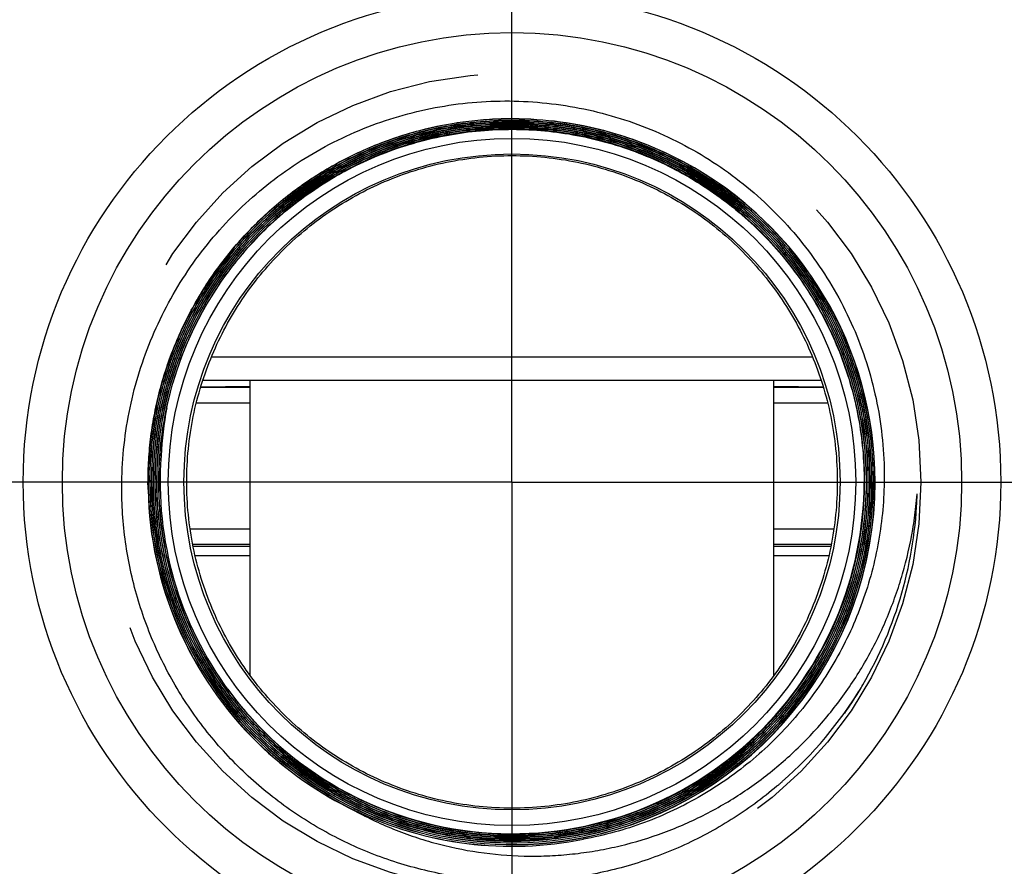
# Model space of a CAD drawing. Units: inches. Extents: x 0.5 to 21.5, y 0.5 to 16.5.
# Drawn here: x 6.4 to 6.7, y 11.5 to 11.7 of the extents above; entities that cross this region are included whole.
import ezdxf

# ---------------------------------------------------------------- set-up
doc = ezdxf.new("R2010")
doc.units = ezdxf.units.IN
doc.header["$LTSCALE"] = 1.21
doc.header["$MEASUREMENT"] = 0
doc.linetypes.add('CENTER', pattern=[0.6, 0.375, -0.075, 0.075, -0.075])
doc.linetypes.add('HIDDEN', pattern=[0.2, 0.1, -0.1])
doc.layers.get('0').update_dxf_attribs({"linetype": 'CONTINUOUS'})
doc.layers.add('02___PRT_ALL_AXES', color=7, linetype='CONTINUOUS')
doc.layers.add('DEFAULT_2', color=8, linetype='HIDDEN')

msp = doc.modelspace()

# ---------------------------------------------------------------- linework, layer by layer
at = {"color": 7, "linetype": 'Continuous'}
for p, q in [((6.525825919600001, 11.7129684952), (6.525561796, 11.712961604)), ((6.525839063099999, 11.7124185863), (6.525826351599999, 11.7129124061)), ((6.5258418769, 11.7123623753), (6.5260467164, 11.7123673001)), ((6.43279859, 11.637982791), (6.624773745800001, 11.637982791)), ((6.4450361746, 11.6281482301), (6.4292777725, 11.6281482301)), ((6.430022500800001, 11.6304888443), (6.44503616, 11.6304822432)), ((6.44503616, 11.6304822432), (6.612536189199999, 11.6304822432)), ((6.6282946322, 11.6281482301), (6.612536174600001, 11.6281482301)), ((6.612536189199999, 11.6304822432), (6.6275498709, 11.6304888443)), ((6.4450361746, 11.6231469451), (6.4279129301, 11.6231469451)), ((6.6296594502, 11.6231469451), (6.612536174600001, 11.6231469451)), ((6.4258936432, 11.5829739212), (6.4450361746, 11.5829739212)), ((6.612536174600001, 11.5829739212), (6.6316786894, 11.5829739212)), ((6.4267693772, 11.5779767301), (6.4450361746, 11.5779767301)), ((6.4450361746, 11.5772728142), (6.4269186438, 11.5772728142)), ((6.612536174600001, 11.5779767301), (6.6308029983, 11.5779767301)), ((6.6306537334, 11.5772728142), (6.612536174600001, 11.5772728142)), ((6.4450361746, 11.5743310183), (6.427542456599999, 11.5743310183)), ((6.6300299273, 11.5743310183), (6.612536174600001, 11.5743310183)), ((6.4384118535, 11.530896305), (6.4380064173, 11.53059547)), ((6.4479420869, 11.5149430079), (6.44783818, 11.5150445688)), ((6.4481881019, 11.5154092105), (6.4482865244, 11.5153130038)), ((6.4785556849, 11.4928612493), (6.4783411263, 11.4929643547))]:
    msp.add_line(p, q, dxfattribs=at)
for centre, radius in [((6.5287861746, 11.5978653108), 0.2312817259), ((6.5287861746, 11.5978632457), 0.226281598), ((6.5287861746, 11.5978632457), 0.15625), ((6.5287861746, 11.5978632457), 0.14375), ((6.5287861746, 11.5979278291), 0.109865404), ((6.5287861746, 11.5979298943), 0.1048656096)]:
    msp.add_circle(centre, radius, dxfattribs=at)
for centre, radius, start, end in [((6.5286729065, 11.5978502075), 0.1162051975, 61.28948735220001, 61.79236274890001), ((6.5287407927, 11.5979582456), 0.1161336679, 359.9612318571, 61.79727156550001), ((6.5287411799, 11.5979591689), 0.1160761923, 359.9611328753, 61.29320735509999), ((6.496358080599999, 7.0103716701), 4.6183041026, 90.63684130979999, 90.8321136022), ((6.558561209600001, 6.8034221566), 4.8252703336, 89.17207620509998, 89.35896554419999), ((6.528822212300001, 11.5977988082), 0.1129810875, 167.8175470299, 179.9377281562), ((6.5292382516, 11.6010596571), 0.1127407851, 169.4825686777, 177.3464399537), ((6.5288074535, 11.5978719765), 0.1125038174, 175.7143831338, 216.5353899311), ((6.528823476399999, 11.5977999475), 0.1158463345, 179.9587321352, 225.6953942165), ((6.528824560599999, 11.5978011985), 0.1157904039, 179.9589545708, 225.6194087536), ((6.528824559099999, 11.5978078675), 0.115289813, 179.9587709473, 225.6192695385), ((6.5288247184, 11.5978087008), 0.1152329927, 179.9587868448, 225.6938820356), ((6.5288168937, 11.5978353017), 0.1130514856, 179.9567738269, 216.5202884025), ((6.5288293321, 11.5978084343), 0.1129883625, 179.9426134258, 216.5057473467), ((6.5288469975, 11.5979606436), 0.1154105424, 281.2701717616, 359.963871029), ((6.5288469216, 11.5979599525), 0.1154676441, 281.2743328643, 359.9638542938), ((6.5288469128, 11.5979532674), 0.1159682137, 281.275080043, 359.9640131084), ((6.5288468296, 11.5979525255), 0.1160253627, 281.7434231729, 359.9640211073999), ((6.5288362148, 11.5980377494), 0.1125227759, 314.0230265098, 359.9433850391001), ((6.5288230854, 11.5980079672), 0.1127046502, 314.0377430703, 359.9574725241), ((6.528823054199999, 11.5977924118), 0.1164035356, 181.1253869593, 225.6955273432), ((6.528825453600001, 11.5977942116), 0.1163489702, 181.1262343411, 225.6952011437), ((6.5288107374, 11.5979551281), 0.1295705831, 329.9365939772, 358.2888907031), ((6.529570672799999, 11.6044232647), 0.1291671699, 353.6103131875, 355.4097666515), ((6.529004978200001, 11.5979524286), 0.1293763483, 356.4999271232, 358.2875170723), ((6.529543209400001, 11.6044255845), 0.1291947209, 350.3508207811, 353.6106462601001), ((6.5287861746, 11.5979278291), 0.1124782869, 216.0910226812, 314.0802675109), ((6.5299779762, 11.5992737103), 0.1292322972, 311.3047061871, 328.6755128391), ((6.528755442, 11.5980005564), 0.1296412951, 325.1817568784, 328.765831777), ((6.5290809811, 11.5978020986), 0.1292600335, 328.7662255222999, 329.9352916366), ((6.530020662899999, 11.599268752), 0.1291932561, 328.6675492905, 329.1635577668), ((6.5288568975, 11.5978180882), 0.1164457989, 225.6924347007, 244.3942007139), ((6.5288585739, 11.5978223156), 0.1163924588, 225.6931966006, 244.2766155577), ((6.5288748227, 11.5978563421), 0.1159233321, 225.6967014022, 281.2753198473), ((6.5288749599, 11.5978573996), 0.1158665447, 225.6928838432, 281.2707473886), ((6.528874968099999, 11.5978640725), 0.1153659633, 225.6892549006, 281.2699822803), ((6.528874924199999, 11.5978647714), 0.1153088948, 225.6954903243, 281.265873043), ((6.5301150662, 11.5991415785), 0.1290425514, 310.6714735433, 311.1050723088), ((6.5301212492, 11.5991344825), 0.1290331396, 311.1050750972, 311.2977219000999), ((6.5301111135, 11.599146176), 0.1290486144, 310.2543141649, 310.6714742841), ((6.5287861746, 11.5978746139), 0.11646625, 244.4375939377, 281.3120638072), ((6.5288768819, 11.5978646514), 0.1164386619, 244.3946765181, 281.2692583038), ((6.5288598681, 11.5979800595), 0.1160480224, 281.2706177474, 281.7343536358)]:
    msp.add_arc(centre, radius, start, end, dxfattribs=at)
for points, knots in [([(6.4040385264, 11.5978711633), (6.4040971338, 11.6018571607), (6.4045977234, 11.6098300961), (6.4064905639, 11.6216580928), (6.409511804199999, 11.6332511545), (6.413633879, 11.644498905), (6.4188200882, 11.6552976553), (6.4250237285, 11.6655457943), (6.4321884864, 11.6751465804), (6.4402483952, 11.6840092952), (6.4491288538, 11.6920497465), (6.458747657999999, 11.6991905633), (6.4690147926, 11.7053630287), (6.479833719, 11.7105075115), (6.4911025522, 11.714573251), (6.5027144151, 11.7175197517), (6.5145585739, 11.7193176846), (6.5265218774, 11.7199478226), (6.538489420599999, 11.7194020852), (6.5503457702, 11.717684495), (6.561976025800001, 11.7148098305), (6.573266649, 11.7108037372), (6.584107320399999, 11.705704212), (6.5943915665, 11.6995593022), (6.6040176202, 11.6924272001), (6.6128900972, 11.6843767627), (6.620920574099999, 11.6754861166), (6.6280278765, 11.6658415541), (6.6341403989, 11.6555378131), (6.6391959392, 11.6446763349), (6.6431422514, 11.6333648073), (6.645938713400001, 11.6217144577), (6.6475540578, 11.6098442864), (6.6478329122, 11.6018594137), (6.647771467999999, 11.5978735643)], [0, 0, 0, 0, 0.0312461668, 0.0625025472, 0.09375159720000001, 0.1250022568, 0.1562530739, 0.1875031642, 0.2187533983, 0.2500035278, 0.2812536437, 0.3125038987, 0.3437539359, 0.3750039757, 0.4062542754, 0.4375044051, 0.4687542296, 0.5000039561, 0.5312538444, 0.562503999, 0.5937544409000001, 0.6250048277, 0.6562546863000001, 0.6875042795, 0.7187541773, 0.7500042533, 0.7812543734999999, 0.8125042919, 0.843753565, 0.8750029423000001, 0.9062522054000001, 0.93749974, 0.9687546584000001, 1, 1, 1, 1]), ([(6.412442202999999, 11.5955061992), (6.4123927614, 11.5980279023), (6.412457684600001, 11.6030760843), (6.4130476429, 11.6106246444), (6.414126491699999, 11.6181195912), (6.4162108258, 11.6279940001), (6.4200140789, 11.6400519792), (6.4253506509, 11.6515139605), (6.430481844400001, 11.6602045253), (6.436166056599999, 11.6685436958), (6.444272401599999, 11.6782476125), (6.455424542699999, 11.6885267646), (6.467817645399999, 11.6972725571), (6.481239567999999, 11.7043352436), (6.493099251399999, 11.708720292), (6.5028608488, 11.7112808843), (6.5102945485, 11.71272172), (6.517806216599999, 11.7136756763), (6.527879228300001, 11.7142936175), (6.5405143192, 11.7138337069), (6.5529825025, 11.7117355491), (6.5627236938, 11.7090982749), (6.5698885414, 11.7066484351), (6.5768781358, 11.7037375862), (6.581402385, 11.7014973132), (6.5836250316, 11.7003052155)], [0, 0, 0, 0, 0.0312594952, 0.0625189678, 0.0937784985, 0.1250379414, 0.1875238445, 0.2500097458, 0.2812692038, 0.3125286531, 0.3750144404, 0.4375001249, 0.4999857033, 0.5624711847999999, 0.6249565857, 0.6562158756, 0.6874750512000001, 0.7187343039, 0.7499934456999999, 0.8124786720999999, 0.8749638101999999, 0.9062228517, 0.9374819531, 0.9687409376, 1, 1, 1, 1]), ([(6.583599412000001, 11.7002549288), (6.58137786, 11.7014464961), (6.5768558451, 11.7036858092), (6.569869599700001, 11.7065952096), (6.5627082791, 11.7090440935), (6.5529717698, 11.7116800526), (6.540509600599999, 11.713777384), (6.5278807305, 11.7142373194), (6.517812283500001, 11.7136195297), (6.5078053479, 11.7123491416), (6.4954828201, 11.7095421334), (6.481264418999999, 11.7042842128), (6.4678474338, 11.6972244336), (6.455461458899999, 11.6884839549), (6.446168885900001, 11.67991801), (6.4394536726, 11.6723911179), (6.434792813, 11.6664280892), (6.4305298321, 11.6601744719), (6.4254014412, 11.6514882369), (6.42006729, 11.6400317108), (6.416265753099999, 11.6279795792), (6.4141828288, 11.6181098384), (6.4131041984, 11.6106185455), (6.412514879600001, 11.6030735863), (6.4124498903, 11.5980278442), (6.4124992724, 11.5955073518)], [0, 0, 0, 0, 0.0312590545, 0.0625180457, 0.0937771498, 0.1250361809, 0.1875212998, 0.2500065287, 0.281265695, 0.3125249352, 0.3750103068, 0.4374957346, 0.4999812254, 0.562466791, 0.6249524429, 0.6562119000000001, 0.6874712758, 0.7187307556999999, 0.7499901715999999, 0.8124760829000001, 0.8749620309999999, 0.906221485, 0.9374810253, 0.9687404661, 1, 1, 1, 1]), ([(6.6443161622, 11.5978871074), (6.644319068400001, 11.6016701727), (6.6439520147, 11.6092433187), (6.6422912447, 11.6204899349), (6.6395338036, 11.6315208882), (6.6357074825, 11.6422268955), (6.630849789299999, 11.6525062995), (6.6250069933, 11.662259463), (6.6182354443, 11.6713922254), (6.610600946, 11.6798171038), (6.602176875900001, 11.6874527471), (6.5930442725, 11.6942250853), (6.5832918732, 11.7000695996), (6.5730134117, 11.7049294859), (6.5623080218, 11.7087579167), (6.5512789996, 11.7115187172), (6.5400324126, 11.7131849011), (6.5286766558, 11.7137404141), (6.5173211023, 11.713180589), (6.506075092200001, 11.7115103245), (6.4950469489, 11.7087458199), (6.4843426075, 11.7049142668), (6.4740651777, 11.7000520038), (6.4643136003, 11.6942059252), (6.455181345900001, 11.6874329301), (6.4467568673, 11.6797975529), (6.4391209362, 11.6713737898), (6.4323466062, 11.6622429075), (6.4264993899, 11.6524922087), (6.421635376, 11.6422156127), (6.4178005557, 11.6315124668), (6.4150322389, 11.6204840606), (6.4133580473, 11.6092392558), (6.4129802697, 11.6016665356), (6.412977370499999, 11.5978833869)], [0, 0, 0, 0, 0.0312443517, 0.0625010898, 0.093749456, 0.1249990628, 0.1562491744, 0.1874983505, 0.2187476208, 0.2499973971, 0.2812477619, 0.3124982289, 0.3437485155, 0.3749984894, 0.4062479140999999, 0.4374972905, 0.4687469828, 0.4999964622999999, 0.5312459778, 0.5624957704, 0.5937453106, 0.6249949712, 0.656245246, 0.6874958899, 0.7187467644, 0.7499975848, 0.7812478629999999, 0.8124976827, 0.8437474575, 0.8749982051999999, 0.9062484567, 0.9374975126999999, 0.9687549592, 1, 1, 1, 1]), ([(6.413034414, 11.597884148), (6.413037312899999, 11.601665435), (6.413414909, 11.6092344044), (6.4150882564, 11.6204735936), (6.4178551785, 11.6314964051), (6.421687964299999, 11.6421941383), (6.4265495636, 11.652465569), (6.4323938139, 11.6622115107), (6.4391647909, 11.6713379467), (6.4467969151, 11.6797575509), (6.4552170961, 11.6873891281), (6.464344628099999, 11.6941587362), (6.4740911889, 11.7000018465), (6.4843633472, 11.7048618271), (6.495062391499999, 11.708691566), (6.5060851977, 11.7114548281), (6.517325861900001, 11.7131244664), (6.528676061000001, 11.7136840257), (6.5400263935, 11.7131288679), (6.551267524199999, 11.7114635393), (6.562291146900001, 11.708704097), (6.5729913272, 11.7048775717), (6.5832647796, 11.7000200839), (6.5930123762, 11.6941784661), (6.6021404247, 11.6874095243), (6.610560286699999, 11.6797777669), (6.618190984, 11.6713571335), (6.6249592466, 11.6622288757), (6.6307992751, 11.6524804193), (6.6356546685, 11.6422059306), (6.6394791528, 11.6315050902), (6.642235234099999, 11.6204795294), (6.6438951917, 11.6092384585), (6.6442620536, 11.6016690604), (6.6442591477, 11.5978878682)], [0, 0, 0, 0, 0.0312450695, 0.06250234980000001, 0.0937509309, 0.1250005254, 0.1562509426, 0.1875009109, 0.2187508895, 0.2500010983, 0.2812515679, 0.312501801, 0.3437517297, 0.3750015404, 0.4062512735, 0.437501231, 0.468751607, 0.500001961, 0.5312520197, 0.5625017174, 0.5937511712, 0.6250008273, 0.6562509792, 0.6875012785, 0.7187515278000001, 0.7500014769, 0.7812508836, 0.8125001731999999, 0.8437499487000001, 0.875000634, 0.9062505383, 0.9374990327, 0.9687557139, 1, 1, 1, 1]), ([(6.525561796, 11.712961604), (6.5218624301, 11.7128608386), (6.5144684971, 11.7123015173), (6.5035139151, 11.7103990411), (6.4927926692, 11.7074496333), (6.482405530299999, 11.7034818271), (6.472448661900001, 11.6985321441), (6.4630148873, 11.6926463025), (6.4541913406, 11.6858797791), (6.4460603752, 11.6782949815), (6.4386976186, 11.6699625046), (6.4321708417, 11.6609602669), (6.426541154, 11.6513713775), (6.4218608119, 11.6412850987), (6.418172396599999, 11.6307956263), (6.415510573300001, 11.6199986838), (6.413901113, 11.6089972176), (6.413537852899999, 11.6015909096), (6.4135350037, 11.5978908279)], [0, 0, 0, 0, 0.0625004589, 0.1250008303, 0.1875004113, 0.249999557, 0.3124989964, 0.3749987618, 0.4374990311, 0.4999997489, 0.5624998745, 0.6249995115, 0.6874992826999999, 0.7499999537, 0.8124985859, 0.8749957979, 0.9375106069, 1, 1, 1, 1]), ([(6.4135919892, 11.5978915883), (6.4135948425, 11.6015954744), (6.4139588476, 11.6090090272), (6.4155724456, 11.6200208933), (6.4182407546, 11.6308273847), (6.421937819199999, 11.6413256035), (6.4266296301, 11.651418887), (6.4322723995, 11.6610129111), (6.4388138425, 11.6700181279), (6.4461930473, 11.6783506583), (6.4543410815, 11.6859330911), (6.463182354500001, 11.6926944664), (6.472634543, 11.6985716548), (6.4826093989, 11.7035100324), (6.493013733500001, 11.7074632961), (6.503751703200001, 11.7103949181), (6.514720957100001, 11.7122762327), (6.5221234831, 11.712819933), (6.525826182899999, 11.7129124017)], [0, 0, 0, 0, 0.0624921742, 0.125003109, 0.1874996631, 0.2500003106, 0.3125017202, 0.3750018886, 0.4375017962, 0.5000016303, 0.5625014647, 0.6250013417, 0.6875013256, 0.7500020356, 0.8125016454, 0.8749977132, 0.9375083834000001, 1, 1, 1, 1]), ([(6.643758528999999, 11.5978945484), (6.643761481, 11.601718697), (6.643384548099999, 11.6093742084), (6.641679240299999, 11.6207395136), (6.6388485709, 11.6318799272), (6.6349219291, 11.6426817085), (6.6299387709, 11.6530388604), (6.6239484313, 11.6628478404), (6.6170104122, 11.6720108502), (6.609194201499999, 11.6804372362), (6.6005775135, 11.6880433621), (6.591245653500001, 11.6947529883), (6.5812920703, 11.7005000208), (6.570815709700001, 11.7052272909), (6.5599206974, 11.7088873046), (6.5487151838, 11.7114444297), (6.5373118513, 11.7128734731), (6.5296495762, 11.7130638698), (6.525825919600001, 11.7129684952)], [0, 0, 0, 0, 0.0624892571, 0.1250024129, 0.1874994487, 0.2499997846, 0.3125012558, 0.3750008867, 0.4374997068, 0.4999988402, 0.5624990474, 0.6249998928, 0.6875006567, 0.750001021, 0.8125004858, 0.8749996106, 0.9374993651000001, 1, 1, 1, 1]), ([(6.525826182899999, 11.7129124017), (6.529647436399999, 11.7130078311), (6.5373061802, 11.712816842), (6.548704137200001, 11.7113895338), (6.5599048144, 11.7088333732), (6.5707943174, 11.7051749547), (6.5812656541, 11.700450204), (6.5912144374, 11.6947062011), (6.600541492000001, 11.6879997169), (6.6091540234, 11.6803974485), (6.6169666109, 11.6719752507), (6.6239011712, 11.6628165342), (6.6298886096, 11.6530123401), (6.6348694878, 11.6426603471), (6.638793965900001, 11.631863871), (6.6416232852, 11.620729132), (6.643327827699999, 11.6093694691), (6.643704524299999, 11.6017177033), (6.6437015725, 11.5978953084)], [0, 0, 0, 0, 0.0624919337, 0.1250043428, 0.1875009646, 0.2500008211, 0.3125016827, 0.3750017404, 0.4375016492, 0.5000015075, 0.5625012858, 0.6250009661, 0.6875007244, 0.7500017120999999, 0.8125019192, 0.8749977301999999, 0.9375088673, 1, 1, 1, 1]), ([(6.643200895800001, 11.5979019894), (6.6432038479, 11.6017077407), (6.6428288168, 11.6093261905), (6.641131731000001, 11.6206363963), (6.638314762899999, 11.6317226604), (6.6344074016, 11.6424721368), (6.6294482374, 11.6527790678), (6.623486893300001, 11.6625405869), (6.616582548999999, 11.6716594409), (6.6088039986, 11.6800449848), (6.600228985399999, 11.6876141713), (6.5909425583, 11.694291476), (6.581037107699999, 11.7000104924), (6.570611377000001, 11.704714697), (6.5597692985, 11.7083572148), (6.5486173982, 11.710902277), (6.537269074199999, 11.7123234048), (6.5296436786, 11.7125135872), (6.525839063099999, 11.7124185863)], [0, 0, 0, 0, 0.0624911314, 0.125002267, 0.1874980768, 0.2499982828, 0.3124992694, 0.374999027, 0.4374987068, 0.4999984847, 0.5624983429, 0.624998252, 0.6874983101000001, 0.7499991725, 0.8124990301, 0.8749956533, 0.9375080642, 1, 1, 1, 1]), ([(6.525839063099999, 11.7124185863), (6.5221524652, 11.7123265322), (6.514782129099999, 11.7117852206), (6.503860572200001, 11.7099121206), (6.4931692909, 11.7069932781), (6.4828101915, 11.7030572342), (6.4728787011, 11.6981403578), (6.463467603300001, 11.6922887511), (6.4546647623, 11.6855568005), (6.4465521438, 11.6780073611), (6.439205009299999, 11.6697110842), (6.4326919916, 11.6607450444), (6.427073737200001, 11.6511927562), (6.4224023038, 11.6411433777), (6.4187212882, 11.6306908228), (6.4160645518, 11.6199313335), (6.414457937100001, 11.60896736), (6.414095490499999, 11.6015860479), (6.4140926369, 11.5978982689)], [0, 0, 0, 0, 0.0624916147, 0.1250022831, 0.1874983496, 0.2499979583, 0.3124986676, 0.374998651, 0.4374985278, 0.4999983622999999, 0.5624981968, 0.6249981049000001, 0.6874982741, 0.7499996845, 0.812500333, 0.8749968884, 0.9375078244, 1, 1, 1, 1]), ([(6.4141495643, 11.5978990286), (6.4141524175, 11.6015848153), (6.4145148239, 11.6089625162), (6.416120471699999, 11.6199212026), (6.418775917200001, 11.630675655), (6.4224555023, 11.6411230055), (6.4271243765, 11.6511676023), (6.4327400662, 11.6607151784), (6.4392501099, 11.6696766264), (6.446593389299999, 11.6779690001), (6.454702200800001, 11.6855145627), (6.4635009397, 11.6922429667), (6.4729072784, 11.6980920023), (6.4828340725, 11.7030062006), (6.4931883362, 11.7069401485), (6.5038739276, 11.7098573991), (6.5147900892, 11.7117297162), (6.522156633300001, 11.712270478), (6.5258418769, 11.7123623753)], [0, 0, 0, 0, 0.0624889801, 0.1250032607, 0.1875006336, 0.2500005607, 0.3125026457, 0.3750030806, 0.4375026971, 0.5000021096, 0.5625017221999999, 0.6250017704999999, 0.6875022543000001, 0.7500026398999999, 0.8125022006999999, 0.8750014314, 0.9375008249, 1, 1, 1, 1]), ([(6.6426432625, 11.5979094305), (6.6426461688, 11.6016377877), (6.6422844903, 11.6091013693), (6.640647889299999, 11.6201852312), (6.6379304361, 11.6310565144), (6.634159610599999, 11.6416076506), (6.6293721902, 11.651738458), (6.623613915599999, 11.6613507134), (6.6169402786, 11.6703514666), (6.609416259400001, 11.6786544758), (6.6011141793, 11.6861795704), (6.592113899299999, 11.6928538876), (6.5825026874, 11.6986137746), (6.572372970499999, 11.7034034757), (6.5618223348, 11.7071765873), (6.5509526915, 11.7098975196), (6.539868605, 11.7115396832), (6.5286769283, 11.7120871427), (6.517485487, 11.7115354111), (6.506402024, 11.7098892732), (6.4955332901, 11.7071646802), (6.4849836748, 11.7033884989), (6.4748548729, 11.6985964863), (6.4652443897, 11.6928349774), (6.456244360099999, 11.6861600175), (6.4479418313, 11.678635224), (6.4404163909, 11.6703333671), (6.4337399369, 11.6613345273), (6.4279771621, 11.6517247244), (6.4231833748, 11.6415966382), (6.419403955599999, 11.6310482517), (6.4166756141, 11.6201793996), (6.4150255568, 11.6090972976), (6.414653169199999, 11.6016341389), (6.4146502701, 11.59790571)], [0, 0, 0, 0, 0.0312443978, 0.0625007652, 0.09374846199999999, 0.1249978226, 0.1562481476, 0.1874978323, 0.218747374, 0.2499969832, 0.2812467477, 0.3124963858, 0.3437461023, 0.3749960465, 0.4062457693, 0.4374955840999999, 0.4687457439, 0.499995692, 0.5312455541, 0.562495547, 0.5937454026, 0.6249954096, 0.6562458354999999, 0.6874963274, 0.718746698, 0.7499968008, 0.7812467609, 0.8124968492, 0.8437472788, 0.8749985414, 0.9062489495999999, 0.9374978026999999, 0.9687550014, 1, 1, 1, 1]), ([(6.414707139500001, 11.5979064688), (6.4147100384, 11.6016330364), (6.4150822395, 11.6090924775), (6.416731486000001, 11.6201690692), (6.4194584736, 11.6310325275), (6.423236028300001, 11.6415756731), (6.428027434700001, 11.6516987173), (6.4337873484, 11.6613037212), (6.4404604742, 11.6702980652), (6.4479821662, 11.6785957745), (6.456280567799999, 11.6861168146), (6.4652761309, 11.6927884464), (6.474881837100001, 11.698547088), (6.485005604099999, 11.7033366953), (6.495549957100001, 11.7071109816), (6.5064132565, 11.7098342061), (6.5174911817, 11.7114795077), (6.528677044, 11.712030951), (6.539863154500001, 11.7114837638), (6.5509417224, 11.7098423958), (6.5618059428, 11.7071228133), (6.5723513042, 11.7033515775), (6.582475944400001, 11.6985642571), (6.5920823453, 11.6928072511), (6.6010781251, 11.6861362588), (6.609376059, 11.6786149052), (6.6168963283, 11.6703160317), (6.623566625, 11.6613197634), (6.6293220076, 11.6517123109), (6.6341070303, 11.6415865803), (6.6378759569, 11.6310407258), (6.6405920498, 11.6201748779), (6.642227832300001, 11.6090965465), (6.6425893281, 11.6016366869), (6.6425864221, 11.597910189)], [0, 0, 0, 0, 0.0312449832, 0.06250223440000001, 0.09375120519999999, 0.1250016749, 0.1562529728, 0.1875034117, 0.218753467, 0.250003409, 0.2812535451, 0.3125039815, 0.3437545301, 0.3750049742, 0.4062549767, 0.4375047826, 0.4687546981, 0.5000045836, 0.5312546056, 0.5625047957, 0.5937546117, 0.6250043078, 0.656254194, 0.6875038406999999, 0.7187534475, 0.7500032528, 0.7812528868, 0.8125024120000001, 0.8437520545999999, 0.8750022918000001, 0.906251563, 0.9374992317, 0.9687556005, 1, 1, 1, 1]), ([(6.642085629299999, 11.5979168715), (6.642088535599999, 11.6016269908), (6.641728652899999, 11.6090540644), (6.6401000901, 11.6200837092), (6.637395959299999, 11.6309018061), (6.6336436167, 11.6414013168), (6.6288796391, 11.6514825499), (6.6231495621, 11.6610477821), (6.6165085884, 11.6700045149), (6.6090213748, 11.6782669164), (6.6007599123, 11.6857552134), (6.591803669299999, 11.6923968845), (6.5822394878, 11.6981285843), (6.572159344299999, 11.7028948585), (6.5616603287, 11.7066495123), (6.5508438558, 11.7093571337), (6.539813978300001, 11.7109912785), (6.5286770316, 11.7115360512), (6.517540332999999, 11.7109870219), (6.5065110978, 11.7093489424), (6.4956955458, 11.7066376786), (6.4851975388, 11.7028799737), (6.475118269199999, 11.698111412), (6.465554782999999, 11.6923780768), (6.4565987571, 11.6857357662), (6.448336827, 11.6782477825), (6.4408481904, 11.6699865452), (6.4342043875, 11.6610317365), (6.428469779299999, 11.6514689533), (6.4236994174, 11.6413904073), (6.4199384463, 11.6308936064), (6.4172234198, 11.6200778999), (6.4155813917, 11.6090499952), (6.4152108024, 11.60162334), (6.415207903300001, 11.597913151)], [0, 0, 0, 0, 0.0312443978, 0.0625007646, 0.0937484316, 0.1249977011, 0.1562479367, 0.1874975779, 0.2187471016, 0.2499967343, 0.2812465384, 0.3124961442, 0.34374579, 0.3749956755, 0.406245371, 0.4374951866, 0.4687453765, 0.4999953984, 0.531245284, 0.5624951998, 0.5937450061, 0.6249950090999999, 0.656245454, 0.6874960035, 0.7187464409000001, 0.7499965781999999, 0.7812465214000001, 0.8124965781, 0.8437470184999999, 0.8749983181000001, 0.9062487895, 0.937497762, 0.968755015, 1, 1, 1, 1]), ([(6.4152647147, 11.5979139091), (6.4152676135, 11.6016222403), (6.4156380183, 11.6090451848), (6.4172792351, 11.6200675874), (6.4199929109, 11.6308779047), (6.4237520188, 11.6413694673), (6.4285200014, 11.6514429744), (6.434251750700001, 11.6610009611), (6.4408922267, 11.6699512785), (6.4483771215, 11.678208373), (6.4566349309, 11.6856926094), (6.465586495399999, 11.6923315967), (6.4751452086, 11.6980620652), (6.485219446, 11.7028282228), (6.495712193999999, 11.7065840347), (6.506522316900001, 11.7092939307), (6.5175460211, 11.7109311759), (6.5286771488, 11.7114799164), (6.539808535900001, 11.7109354161), (6.5508328996, 11.7093020659), (6.5616439528, 11.7065957931), (6.572137697000001, 11.7028430142), (6.582212769600001, 11.6980791199), (6.5917721462, 11.6923502948), (6.6007238973, 11.6857119449), (6.6089812175, 11.6782273842), (6.616464683099999, 11.6699691157), (6.6231023189, 11.6610168649), (6.628829505800001, 11.6514564327), (6.633591088099999, 11.6413802736), (6.6373415346, 11.6308860385), (6.6400443064, 11.6200733684), (6.6416720538, 11.6090492461), (6.642031752899999, 11.6016258904), (6.642028846900001, 11.5979176292)], [0, 0, 0, 0, 0.031244983, 0.0625023033, 0.09375138449999999, 0.1250019094, 0.1562532401, 0.1875036834, 0.2187536968, 0.2500036278, 0.2812538204, 0.3125043239, 0.3437549197, 0.3750053774, 0.4062553691, 0.4375051224, 0.4687549656, 0.5000048843, 0.531254986, 0.5625051997, 0.5937550103, 0.625004672, 0.6562544903, 0.6875040796999999, 0.7187536728, 0.7500035119, 0.7812531603, 0.8125026629000001, 0.8437522570999999, 0.8750023949, 0.9062515712, 0.9374992312, 0.9687556068000001, 1, 1, 1, 1]), ([(6.6415279961, 11.5979243126), (6.6415309024, 11.6016161932), (6.6411728165, 11.609006759), (6.6395522897, 11.6199821891), (6.6368614813, 11.6307471028), (6.633127620800001, 11.6411949888), (6.6283870858, 11.6512266453), (6.6226852074, 11.6607448524), (6.616076898099999, 11.6696575631), (6.608626492000001, 11.6778793554), (6.6004056474, 11.6853308555), (6.5914934377, 11.6919398808), (6.5819762853, 11.6976433968), (6.571945714400001, 11.7023862425), (6.5614983213, 11.7061224375), (6.5507350212, 11.7088167477), (6.5397593535, 11.7104428738), (6.528677135900001, 11.7109849593), (6.5175951776, 11.7104386329), (6.506620169, 11.7088086107), (6.495857798999999, 11.7061106767), (6.4854114024, 11.7023714481), (6.4753816676, 11.6976263384), (6.465865179400001, 11.6919211793), (6.456953156799999, 11.6853115165), (6.448731823099999, 11.6778603404), (6.4412799877, 11.669639722), (6.434668837899999, 11.6607289445), (6.428962397, 11.6512131833), (6.424215461499999, 11.6411841797), (6.4204729393, 11.6307389672), (6.4177712258, 11.6199764074), (6.4161372285, 11.6090026975), (6.4157684356, 11.6016125428), (6.415765536499999, 11.597920592)], [0, 0, 0, 0, 0.0312443914, 0.0625007651, 0.0937484233, 0.1249975979, 0.1562477341, 0.1874973268, 0.2187468279, 0.249996475, 0.281246313, 0.3124959051, 0.3437454936, 0.3749953111, 0.4062449723, 0.4374947825, 0.4687449959, 0.4999950975, 0.5312450162, 0.5624948597, 0.5937446135, 0.6249946058, 0.6562450642000001, 0.6874956609, 0.7187461654, 0.7499963592000001, 0.7812462915, 0.8124963062999999, 0.8437467512000001, 0.8749980835, 0.90624861, 0.9374976931, 0.9687550151000001, 1, 1, 1, 1]), ([(6.4183853948, 11.621640693), (6.4191114622, 11.6250029682), (6.420872038200001, 11.6316653758), (6.4244139452, 11.6413728923), (6.4288271573, 11.6507177274), (6.4340754491, 11.6596200573), (6.4401149367, 11.6680056384), (6.4468946773, 11.6758049027), (6.4543589549, 11.6829519495), (6.462444834199999, 11.6893874622), (6.4710848128, 11.6950574653), (6.4802069128, 11.6999137831), (6.4897342525, 11.7039167399), (6.4995876079, 11.7070317785), (6.509684369199999, 11.7092332617), (6.5199401419, 11.7105030054), (6.530269144400001, 11.7108292528), (6.5405847701, 11.7102103832), (6.5508005163, 11.7086506158), (6.5608306748, 11.7061631562), (6.5705913913, 11.7027693124), (6.5800005466, 11.698496469), (6.5889796444, 11.6933811932), (6.5974532655, 11.6874659482), (6.6053499197, 11.6807999511), (6.612603948099999, 11.6734398674), (6.619153560499999, 11.6654465918), (6.624944370700001, 11.6568877145), (6.6299277826, 11.6478348177), (6.634060960599999, 11.6383635641), (6.6373106208, 11.6285541548), (6.6396485302, 11.6184872649), (6.6410538672, 11.6082499744), (6.641362936699999, 11.6013656937), (6.6413593207, 11.5979265633)], [0, 0, 0, 0, 0.0312491231, 0.0625000817, 0.0937516082, 0.1250022033, 0.1562521774, 0.1875022374, 0.2187528504, 0.250003683, 0.2812546422, 0.3125053573, 0.3437556081, 0.3750053966, 0.4062551083, 0.4375051957, 0.4687556007, 0.5000060647, 0.5312564143999999, 0.5625062133, 0.5937556743, 0.6250050697, 0.6562546514, 0.6875046579, 0.7187546998000001, 0.7500045806, 0.7812541143, 0.8125031797, 0.8437524202, 0.8750022928, 0.9062506872, 0.9374993288, 0.9687567365, 1, 1, 1, 1]), ([(6.5260467164, 11.7123673001), (6.529845833, 11.7124552385), (6.5374583076, 11.7122528262), (6.548785753400001, 11.7108145313), (6.559915175, 11.7082570574), (6.5707347646, 11.704605423), (6.581137320800001, 11.6998952036), (6.5910197763, 11.6941737241), (6.600284094, 11.6874975779), (6.6088378598, 11.6799324437), (6.6165965536, 11.6715538903), (6.623483133200001, 11.6624449511), (6.6294287086, 11.6526956034), (6.634374422200001, 11.6424029108), (6.638271339199999, 11.6316694965), (6.6410805787, 11.6206004144), (6.642772879, 11.609308308), (6.643146945700001, 11.6017022335), (6.6431439973, 11.5979027487)], [0, 0, 0, 0, 0.062500416, 0.1250012212, 0.1875014976, 0.2500015009, 0.3125018555, 0.37500188, 0.4375017285, 0.5000017464000001, 0.5625015198, 0.6250011817, 0.6875010007, 0.7500020951, 0.8125016517, 0.8749974156, 0.9375102479, 1, 1, 1, 1]), ([(6.424789802699999, 11.5979713964), (6.424789802699999, 11.604975047), (6.425846550499999, 11.6154706704), (6.4292891524, 11.628912947), (6.4339183226, 11.6416520868), (6.441874658200001, 11.6564391703), (6.4524403784, 11.6693663039), (6.4622095, 11.6783350246), (6.472918616599999, 11.6864241656), (6.4879334749, 11.6946497295), (6.5078059865, 11.7008663023), (6.5287861651, 11.7030061144), (6.549766344, 11.7008663043), (6.5696388503, 11.6946497401), (6.584653713200001, 11.68642418), (6.5953628345, 11.6783350351), (6.6051319662, 11.669366311), (6.615697691499999, 11.6564391708), (6.623654027100001, 11.6416520846), (6.6282831978, 11.6289129453), (6.6317257986, 11.6154706697), (6.6327825466, 11.604975047), (6.6327825466, 11.5979713964)], [0, 0, 0, 0, 0.06429096690000001, 0.09597990460000001, 0.1272307765, 0.1885318479, 0.2491170786, 0.2795132407, 0.3101066163, 0.3721527932, 0.435591841, 0.4999999894, 0.5644080817, 0.627847134, 0.6898932958, 0.7204866984999999, 0.7508829045000001, 0.8114681551, 0.8727692348, 0.9040201011, 0.9357090331999999, 1, 1, 1, 1]), ([(6.6134999339, 11.5006583618), (6.611193301, 11.4987053549), (6.606441167100001, 11.4949600252), (6.598936539099999, 11.4898591427), (6.5910908889, 11.4852986159), (6.5802327415, 11.4799733701), (6.5659947534, 11.4747740989), (6.5511648976, 11.4716376957), (6.5391340129, 11.4704044648), (6.5300635596, 11.470121935), (6.5209963248, 11.4704835257), (6.5119776684, 11.4714891693), (6.5030532769, 11.4731332708), (6.4942688399, 11.4754091863), (6.4856684526, 11.4783053025), (6.4745116254, 11.4829729707), (6.4612333788, 11.4902857033), (6.4491365752, 11.4994216495), (6.440324465900001, 11.5077050462), (6.4341752137, 11.5143791093), (6.4285218708, 11.5214781093), (6.4216875288, 11.5314559128), (6.4145200849, 11.5448141497), (6.409352865900001, 11.5590662081), (6.4064865191, 11.5708158399), (6.4049790698, 11.5797659174), (6.4041255324, 11.5888003253), (6.403994103600001, 11.594849886), (6.4040385264, 11.5978711633)], [0, 0, 0, 0, 0.0312582234, 0.0625159795, 0.09377317380000001, 0.1250302831, 0.1875057741, 0.2499816167, 0.2812391087, 0.3124964844, 0.3437537481, 0.3750111049, 0.4062683925, 0.4375257146, 0.4687829711, 0.5000403268, 0.5625148715999999, 0.6249898206000001, 0.6562475405, 0.6875052747, 0.7187627501999999, 0.7500200643000001, 0.8124939574, 0.8749691677, 0.9062251894, 0.9374843652, 0.9687498209000001, 1, 1, 1, 1]), ([(6.4140926369, 11.5978982689), (6.414089730700001, 11.5941424734), (6.4144541007, 11.5866239127), (6.4161028079, 11.5754583697), (6.4188402772, 11.5645069646), (6.4226388719, 11.553878177), (6.427461404600001, 11.5436729028), (6.4332619214, 11.5339900143), (6.4399845196, 11.5249230305), (6.4475638161, 11.5165588094), (6.455926970399999, 11.508978156), (6.464993495800001, 11.5022545891), (6.4746753016, 11.4964521449), (6.484879379, 11.4916271782), (6.4955073931, 11.4878261998), (6.506456829099999, 11.4850850838), (6.5176224073, 11.483430694), (6.528896445499999, 11.4828790615), (6.5401702519, 11.4834346432), (6.5513351551, 11.4850928697), (6.5622836364, 11.4878372811), (6.572910553, 11.4916410219), (6.5831134564, 11.4964680801), (6.5927943015, 11.5022715598), (6.6018602008, 11.508995293), (6.6102235288, 11.5165751301), (6.617804154400001, 11.5249376943), (6.6245294806, 11.534002358), (6.6303343492, 11.5436823827), (6.6351632011, 11.553884357), (6.638970157799999, 11.5645097275), (6.6417184492, 11.5754579426), (6.6433805427, 11.5866210731), (6.6437556298, 11.594138833), (6.643758528999999, 11.5978945484)], [0, 0, 0, 0, 0.0312450753, 0.0625025657, 0.0937514918, 0.1250015048, 0.1562520555, 0.1875018101, 0.2187517558, 0.2500021229, 0.2812528966, 0.3125036371, 0.3437540012, 0.3750039574, 0.4062536916, 0.437503729, 0.4687543815, 0.5000051454, 0.5312557967, 0.5625061272999999, 0.593755805, 0.6250053195, 0.6562551205, 0.6875047005, 0.7187542171, 0.7500039184999999, 0.781253463, 0.8125029067, 0.8437524205, 0.8750023829000001, 0.9062514047, 0.9374991453, 0.9687555914, 1, 1, 1, 1]), ([(6.6437015725, 11.5978953084), (6.6436986736, 11.5941414469), (6.643323763500001, 11.5866273481), (6.6416624552, 11.5754696143), (6.6389154693, 11.5645266452), (6.6351102566, 11.553906448), (6.630283794199999, 11.5437095023), (6.6244817307, 11.5340343441), (6.6177596817, 11.5249741988), (6.610182700299999, 11.5166156982), (6.6018232638, 11.5090395221), (6.5927615486, 11.5023190842), (6.583085325599999, 11.4965184026), (6.5728873034, 11.4916939261), (6.5622656237, 11.4878921969), (6.5513226086, 11.4851492363), (6.540163387200001, 11.4834920969), (6.5288954731, 11.4829368289), (6.517627356, 11.4834882799), (6.506467567300001, 11.4851418695), (6.4955236738, 11.4878816142), (6.4849009532, 11.4916807232), (6.4747020015, 11.4965033292), (6.4650251064, 11.5023027811), (6.4559633042, 11.5090229053), (6.4476044233, 11.5165995889), (6.4400289576, 11.5249595454), (6.433309663999999, 11.5340219778), (6.4275119148, 11.5437000896), (6.4226917112, 11.5539004247), (6.418894895599999, 11.5645240603), (6.416158751799999, 11.575470151), (6.414510850499999, 11.5866302274), (6.4141466584, 11.5941450908), (6.4141495643, 11.5978990286)], [0, 0, 0, 0, 0.0312444796, 0.062501408, 0.0937497893, 0.1249992568, 0.156249291, 0.1874985352, 0.2187479976, 0.249997942, 0.2812483718, 0.312498848, 0.3437490372999999, 0.3749988623, 0.4062483836, 0.4374979857, 0.468747865, 0.4999975378, 0.5312472379, 0.5624972068999999, 0.5937469606, 0.6249967315999999, 0.6562467805, 0.68749665, 0.7187465156, 0.7499966059000001, 0.7812465940000001, 0.8124964659, 0.8437464645999999, 0.8749974703, 0.9062479153, 0.9374971776000001, 0.9687548862, 1, 1, 1, 1]), ([(6.4146502701, 11.59790571), (6.414647363899999, 11.594168148), (6.4150099432, 11.5866860653), (6.4166506258, 11.5755746679), (6.4193748092, 11.564676321), (6.423155042799999, 11.5540990219), (6.4279542048, 11.5439431767), (6.4337266525, 11.5343072775), (6.440416627899999, 11.5252843732), (6.4479590437, 11.516960882), (6.4562814594, 11.5094172489), (6.4653037317, 11.5027264405), (6.4749384148, 11.4969522901), (6.4850928775, 11.4921507261), (6.4956692606, 11.488368196), (6.5065654152, 11.4856404102), (6.5176765224, 11.4839940421), (6.5288954847, 11.4834450052), (6.540114244, 11.4839978594), (6.5512247839, 11.4856477779), (6.5621200601, 11.4883787799), (6.5726954022, 11.4921639306), (6.5828489349, 11.4969673654), (6.5924829452, 11.5027427449), (6.6015051296, 11.5094338665), (6.6098281004, 11.5169769911), (6.6173720318, 11.5252990256), (6.624064763200001, 11.5343196424), (6.6298415261, 11.5439525878), (6.634646947999999, 11.5541050437), (6.6384355801, 11.5646789048), (6.641170607, 11.5755741304), (6.642824697999999, 11.5866831855), (6.6431979966, 11.5941645036), (6.643200895800001, 11.5979019894)], [0, 0, 0, 0, 0.031245115, 0.0625028246, 0.09375208800000001, 0.125002534, 0.1562535408, 0.1875035404, 0.2187534133, 0.2500034023, 0.2812534933, 0.3125033597, 0.3437532297999999, 0.3750032792, 0.4062530507, 0.4375028046, 0.4687527738, 0.500002474, 0.5312521467, 0.5625020258, 0.5937516277, 0.6250011485, 0.6562509731, 0.6875011618000001, 0.7187516373, 0.7500020662000001, 0.7812520097, 0.8125014712, 0.8437507143999999, 0.8750007476, 0.906250214, 0.9374985942, 0.9687555215000001, 1, 1, 1, 1]), ([(6.6431439973, 11.5979027487), (6.6431410985, 11.5941671324), (6.6427679931, 11.5866895738), (6.6411147298, 11.5755861084), (6.6383810913, 11.5646963787), (6.634594405900001, 11.5541278354), (6.6297914041, 11.5439804877), (6.6240175831, 11.5343523576), (6.617328244099999, 11.5253362403), (6.6097881185, 11.5170183752), (6.6014693867, 11.5094789965), (6.5924517853, 11.5027912058), (6.5828226592, 11.4970187141), (6.572674291799999, 11.4922176015), (6.562104253099999, 11.4884342783), (6.5512143364, 11.4857045768), (6.5401091321, 11.4840553304), (6.5288956474, 11.4835027646), (6.517681974099999, 11.4840514877), (6.50657623, 11.4856971227), (6.4956854602, 11.4884235673), (6.4851143787, 11.4922042412), (6.474965029500001, 11.4970034332), (6.4653351822, 11.5027746967), (6.4563174464, 11.5094621697), (6.4479992225, 11.517002037), (6.4404605889, 11.5253213554), (6.4337739711, 11.5343397579), (6.42800441, 11.5439708601), (6.4232076362, 11.5541216541), (6.4194292988, 11.5646936902), (6.4167064865, 11.5755865952), (6.4150666233, 11.5866924359), (6.4147042336, 11.5941707741), (6.414707139500001, 11.5979064688)], [0, 0, 0, 0, 0.0312444021, 0.0625011075, 0.0937492832, 0.1249985453, 0.1562483847, 0.1874975147, 0.2187468637, 0.2499966579, 0.2812469047, 0.3124971758, 0.3437471211999999, 0.3749967159000001, 0.406246126, 0.437495898, 0.4687463761, 0.4999970564, 0.53124772, 0.5624981647999999, 0.5937479564, 0.6249975767, 0.6562475124, 0.687497275, 0.7187470264, 0.7499970062000001, 0.7812468624, 0.8124966427, 0.8437466584000001, 0.8749976853, 0.9062481287999999, 0.937497347, 0.9687549413, 1, 1, 1, 1]), ([(6.415207903300001, 11.597913151), (6.4152049971, 11.5941938339), (6.4155657739, 11.5867482802), (6.4171984175, 11.5756911239), (6.419909268200001, 11.5648459682), (6.4236710216, 11.554320274), (6.4284467515, 11.544213975), (6.434191007999999, 11.5346250904), (6.4408483044, 11.5256462205), (6.4483538844, 11.5173633716), (6.4566356391, 11.5098565584), (6.465613840700001, 11.5031984046), (6.4752014712, 11.4974524455), (6.4853063266, 11.4926742981), (6.4958310653, 11.4889102051), (6.5066740904, 11.4861957208), (6.517731146799999, 11.4845573085), (6.528895658200001, 11.4840109996), (6.5400599811, 11.4845611515), (6.5511164974, 11.4862031754), (6.561958669299999, 11.4889209168), (6.5724823652, 11.4926876593), (6.5825862385, 11.4974677273), (6.5921731475, 11.5032149141), (6.6011512138, 11.5098733851), (6.6094334761, 11.5173797085), (6.6169405481, 11.5256611034), (6.6236005664, 11.5346376875), (6.629349084099999, 11.5442236001), (6.634131043099999, 11.5543264532), (6.6379011463, 11.5648486552), (6.6406228245, 11.5756906362), (6.642268869800001, 11.5867454174), (6.6426403634, 11.5941901918), (6.6426432625, 11.5979094305)], [0, 0, 0, 0, 0.0312450598, 0.06250265519999999, 0.09375187439999999, 0.1250023191, 0.156253347, 0.1875033637, 0.218753145, 0.250003002, 0.2812529826, 0.3125027348, 0.343752498, 0.3750024343, 0.4062520549, 0.4375018468, 0.4687522918, 0.5000029555, 0.5312536357, 0.5625041136, 0.5937538853000001, 0.625003295, 0.6562528892, 0.687502834, 0.7187531043000001, 0.7500033503, 0.7812531437000001, 0.8125024917, 0.8437516207, 0.8750014590999999, 0.9062507201000001, 0.9374988947, 0.9687555990000001, 1, 1, 1, 1]), ([(6.6425864221, 11.597910189), (6.642583523300001, 11.5941928087), (6.642212213400001, 11.5867517569), (6.6405669897, 11.5757025093), (6.637846673899999, 11.5648659676), (6.6340784735, 11.5543490412), (6.629298901799999, 11.5442512486), (6.6235532652, 11.5346701167), (6.6168965748, 11.5256980096), (6.6093932584, 11.5174207553), (6.6011151522, 11.5099181873), (6.5921415981, 11.50326305), (6.582559507000001, 11.4975187454), (6.572460709900001, 11.4927410537), (6.561942281599999, 11.4889761867), (6.551105533099999, 11.4862597903), (6.540054554, 11.4846185648), (6.5288958323, 11.4840686755), (6.5177369328, 11.4846146958), (6.506685430599999, 11.4862522456), (6.4958478434, 11.4889653517), (6.4853283637, 11.4927275387), (6.475228535399999, 11.4975032608), (6.46564568, 11.5032463381), (6.4566719453, 11.5099011502), (6.4483942998, 11.5174041884), (6.440892451, 11.525682893), (6.434238449, 11.5346572851), (6.428497016100001, 11.5442414061), (6.4237236435, 11.5543427018), (6.4199637414, 11.5648631749), (6.4172542355, 11.5757029458), (6.4156224055, 11.5867546018), (6.4152618088, 11.594196448), (6.4152647147, 11.5979139091)], [0, 0, 0, 0, 0.031244402, 0.0625010862, 0.09374920199999999, 0.1249983658, 0.1562481675, 0.1874973469, 0.2187467162, 0.2499964933, 0.2812466976, 0.3124968952, 0.3437467473, 0.3749962695, 0.4062456826, 0.4374954696, 0.468745915, 0.4999965385, 0.5312471072, 0.5624974277, 0.5937471456, 0.6249967569, 0.6562467148, 0.6874964991, 0.7187462726, 0.7499962768, 0.7812461348999999, 0.8124959646, 0.8437461576999999, 0.8749973606, 0.9062479136, 0.9374972356, 0.9687549187000001, 1, 1, 1, 1]), ([(6.6327825466, 11.5979713964), (6.6327825466, 11.590967252), (6.6317256302, 11.5804706019), (6.628283129400001, 11.5670264934), (6.6236539148, 11.5542842993), (6.6156977024, 11.5394927873), (6.6051321524, 11.5265605426), (6.5953629542, 11.5175877165), (6.5846540719, 11.5094948941), (6.5696395114, 11.5012651845), (6.5497667802, 11.4950450999), (6.528786162799999, 11.4929040263), (6.5078055448, 11.4950451021), (6.487932804, 11.5012651993), (6.4729182489, 11.5094949152), (6.462209372699999, 11.5175877326), (6.452440189, 11.5265605541), (6.4418746461, 11.5394927898), (6.433918434, 11.5542842983), (6.429289220599999, 11.5670264936), (6.4258467187, 11.5804706027), (6.424789802699999, 11.5909672528), (6.424789802699999, 11.5979713964)], [0, 0, 0, 0, 0.0642868234, 0.0959766583, 0.1272298014, 0.1885375087, 0.2491290172, 0.2795273304, 0.3101218483, 0.3721667931, 0.4356002634, 0.500000006, 0.5643998398, 0.627833312, 0.6898782790000001, 0.7204727616, 0.7508710154000001, 0.8114624917000001, 0.8727701913, 0.9040233422, 0.9357131836, 1, 1, 1, 1]), ([(6.4379634569, 11.5305574956), (6.4397195548, 11.5281860113), (6.443418918099999, 11.5235783823), (6.449490507899999, 11.5171240088), (6.4560485083, 11.5111636852), (6.4630527014, 11.5057349443), (6.470459786, 11.5008702142), (6.4782249073, 11.4966001683), (6.486299871, 11.4929498008), (6.494635773, 11.4899427266), (6.503181088200001, 11.487595893), (6.511883963300001, 11.4859251776), (6.5206908128, 11.4849390807), (6.529547882899999, 11.4846454031), (6.5384008524, 11.4850441245), (6.547195411000001, 11.4861344953), (6.5558778998, 11.487908128), (6.5643949093, 11.4903555969), (6.5726947424, 11.4934606206), (6.5807263549, 11.4972051957), (6.5884410311, 11.501565655), (6.5957913091, 11.5065158415), (6.6027324837, 11.512025131), (6.609221869, 11.5180598035), (6.6152201235, 11.5245834464), (6.6225099387, 11.5338737761), (6.630226545599999, 11.5465139407), (6.6358777024, 11.5602025765), (6.639076751799999, 11.5715699553), (6.6408048048, 11.5802628514), (6.641847315800001, 11.5890626115), (6.6420833185, 11.5949668069), (6.642085629299999, 11.5979168715)], [0, 0, 0, 0, 0.0312530212, 0.0625060403, 0.09375920189999999, 0.1250121227, 0.1562650514, 0.187518059, 0.218771123, 0.250023867, 0.2812766606, 0.3125298593, 0.3437834215, 0.3750371921, 0.4062909692, 0.4375446271, 0.4687978504999999, 0.5000506339, 0.5313031332, 0.5625557718, 0.5938086214, 0.6250619096, 0.6563152221999999, 0.6875685481, 0.7188214815, 0.7500741441, 0.8125310731000001, 0.8749889784999999, 0.9062395937000001, 0.9374940485, 0.9687558285, 1, 1, 1, 1]), ([(6.642028846900001, 11.5979176292), (6.6420265363, 11.5949690113), (6.641790679400001, 11.5890677781), (6.6407486544, 11.5802724793), (6.639021499, 11.5715840209), (6.6358240499, 11.5602224141), (6.630175792899999, 11.5465406471), (6.6224630217, 11.5339068964), (6.615177023099999, 11.5246211238), (6.6091816879, 11.5181008768), (6.602695726499999, 11.5120690993), (6.595757963400001, 11.5065627352), (6.5884115386, 11.5016148688), (6.5807006954, 11.4972567512), (6.572673224, 11.4935138928), (6.5643775464, 11.4904105081), (6.555864855299999, 11.4879641741), (6.5471867522, 11.4861914051), (6.538396639199999, 11.4851015887), (6.5295481704, 11.4847029251), (6.520695572899999, 11.4849965708), (6.5118932647, 11.485981851), (6.5031944774, 11.4876521073), (6.4918125233, 11.4907770621), (6.4780953026, 11.4963398983), (6.465414924199999, 11.5039761055), (6.4560862153, 11.511207134), (6.4495302772, 11.5171647706), (6.4434624108, 11.5236165966), (6.4397642843, 11.5282215156), (6.438009557999999, 11.5305912373)], [0, 0, 0, 0, 0.0312476184, 0.0625121203, 0.0937692447, 0.1250228991, 0.1874867889, 0.2499498304, 0.2812055186, 0.3124614606, 0.3437177486, 0.3749740142, 0.4062302001, 0.4374860013, 0.4687416003, 0.4999971519, 0.5312529527000001, 0.5625092403, 0.5937658087, 0.6250225604999999, 0.6562791993, 0.6875357005, 0.7187917498, 0.7500475565000001, 0.8125114694, 0.8749760789, 0.9062298931999999, 0.9374870579000001, 0.9687518565000001, 1, 1, 1, 1]), ([(6.647771467999999, 11.5978735643), (6.6477195676, 11.5945068102), (6.6473289989, 11.5877730001), (6.6458885979, 11.5777613777), (6.643600837799999, 11.5679074631), (6.6404822032, 11.5582852872), (6.6365543153, 11.5489631892), (6.6302792793, 11.5370347326), (6.6205538106, 11.523196324), (6.6086030749, 11.5112260386), (6.5979320336, 11.5029919206), (6.589420846499999, 11.4975242849), (6.580470930700001, 11.4928107318), (6.5711463823, 11.4888870446), (6.5615185154, 11.4857851112), (6.5549431048, 11.4842793061), (6.551631331799999, 11.4836709191)], [0, 0, 0, 0, 0.0625043314, 0.1250315306, 0.1875436218, 0.2500559922, 0.312570716, 0.3750845702, 0.4999984099, 0.6249126166, 0.6874270004999999, 0.749941968, 0.8124543169, 0.8749665673999999, 0.9374949858, 1, 1, 1, 1]), ([(6.4785316983, 11.4928085724), (6.4827907376, 11.4904662961), (6.4894110636, 11.4873491401), (6.4985609278, 11.484044528), (6.507899565700001, 11.4813130238), (6.5198623328, 11.4789905028), (6.5320196025, 11.4781528761), (6.5417466507, 11.4783739265), (6.5490210325, 11.4789831854), (6.55624523, 11.4800318302), (6.565772101799999, 11.482008775), (6.5774325836, 11.4855508412), (6.590812115499999, 11.491439987), (6.6033997083, 11.4988752303), (6.6150220617, 11.5077417573), (6.623777662, 11.5162173608), (6.630150487000001, 11.5235707497), (6.6360857639, 11.5312818739), (6.6426508498, 11.5415471678), (6.6479901916, 11.5524995584), (6.6514882947, 11.5615801459), (6.6544621382, 11.570845384), (6.6560949768, 11.5779764642), (6.656910151799999, 11.5827706108)], [0, 0, 0, 0, 0.0624788387, 0.0937376217, 0.1249919876, 0.1874742498, 0.2499591114, 0.28121643, 0.3124742294, 0.3437324309000001, 0.3749907367, 0.4374796322, 0.4999695646, 0.5624613127, 0.6249552095, 0.6874505248999999, 0.7187116949, 0.7499730155, 0.8124693603, 0.8749682667, 0.9062302269, 0.9374911816, 1, 1, 1, 1]), ([(6.4384118535, 11.530896305), (6.440786278200001, 11.5276896692), (6.4458818253, 11.5215236553), (6.4544598877, 11.5131422384), (6.463881657999999, 11.5057188788), (6.4740374813, 11.4993384066), (6.4848139611, 11.4940728105), (6.4960885526, 11.4899813368), (6.5077338597, 11.4871100431), (6.5196183666, 11.4854917378), (6.531607602, 11.4851444633), (6.5435659736, 11.4860717457), (6.5553581933, 11.4882632323), (6.5668510967, 11.491694344), (6.5779143246, 11.4963254104), (6.5866744897, 11.5011424805), (6.5933430149, 11.5055360168), (6.5997687616, 11.5102764908), (6.6042985987, 11.5142130819), (6.6071674695, 11.5169868594)], [0, 0, 0, 0, 0.0624914143, 0.1250004669, 0.1874949654, 0.2499938807, 0.3124927577, 0.3749906276, 0.4374887670000001, 0.4999879767, 0.5624877005, 0.6249874352, 0.6874866387, 0.7499846188, 0.8124820737999999, 0.8749800648999999, 0.9062404628, 0.9375010193000001, 1, 1, 1, 1])]:
    msp.add_open_spline(points, degree=3, knots=knots, dxfattribs=at)
at = {"layer": '02___PRT_ALL_AXES', "color": 5, "linetype": 'CENTER'}
for q in [(6.5287861746, 11.9353632251), (6.1912861952, 11.5978632457), (6.5287861746, 11.2603632663), (6.866286154, 11.5978632457)]:
    msp.add_line((6.5287861746, 11.5978632457), q, dxfattribs=at)
at = {"layer": '02___PRT_ALL_AXES', "color": 7, "linetype": 'Continuous'}
for p, q in [((6.4450361746, 11.5361265566), (6.4450361746, 11.6305215765)), ((6.612536174600001, 11.536126587), (6.612536174600001, 11.6305215765))]:
    msp.add_line(p, q, dxfattribs=at)
at = {"layer": 'DEFAULT_2', "color": 8, "linetype": 'HIDDEN'}
msp.add_circle((6.5287861746, 11.5978686618), 0.13075125, dxfattribs=at)

doc.saveas('drawing.dxf')
